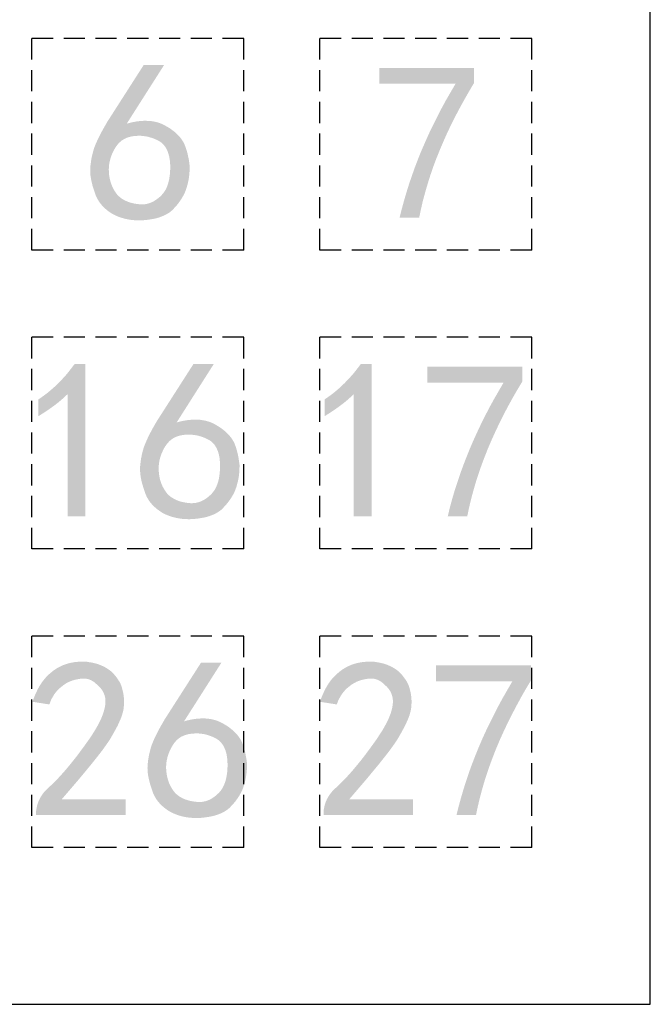
# Model space of a CAD drawing. Units: millimetres. Extents: x 55 to 366, y 1285 to 1683.
# Drawn here: x 216 to 224, y 1479 to 1491 of the extents above; entities that cross this region are included whole.
import ezdxf

# ---------------------------------------------------------------- set-up
doc = ezdxf.new("R2010")
doc.units = ezdxf.units.MM
doc.header["$MEASUREMENT"] = 0
doc.linetypes.add('DASHED2', pattern=[0.375, 0.25, -0.125])
doc.layers.add('Make2D_______', color=7, linetype='Continuous', true_color=0xffffff)
doc.layers.add('预设值', color=7, linetype='Continuous', true_color=0x000000)

msp = doc.modelspace()

# ---------------------------------------------------------------- hatches: boundary and pattern name
at = {"layer": '预设值', "true_color": 0xffffff}
h = msp.add_hatch(color=7, dxfattribs=at)
h.paths.add_polyline_path([(217.321, 1489.058), (217.326, 1489.096), (217.331, 1489.133), (217.334, 1489.15), (217.337, 1489.167), (217.341, 1489.184), (217.345, 1489.2), (217.349, 1489.216), (217.353, 1489.232), (217.358, 1489.247), (217.362, 1489.262), (217.367, 1489.277), (217.373, 1489.291), (217.378, 1489.306), (217.384, 1489.319), (217.396, 1489.347), (217.41, 1489.377), (217.424, 1489.407), (217.44, 1489.439), (217.477, 1489.506), (217.52, 1489.581), (217.949, 1490.251), (218.19, 1490.251), (217.75, 1489.56), (217.785, 1489.569), (217.819, 1489.577), (217.836, 1489.58), (217.852, 1489.583), (217.868, 1489.586), (217.884, 1489.588), (217.9, 1489.59), (217.915, 1489.591), (217.93, 1489.592), (217.945, 1489.593), (217.96, 1489.594), (217.974, 1489.594), (217.989, 1489.593), (218.003, 1489.593), (218.017, 1489.592), (218.03, 1489.591), (218.044, 1489.589), (218.057, 1489.587), (218.07, 1489.585), (218.083, 1489.582), (218.096, 1489.58), (218.108, 1489.576), (218.12, 1489.573), (218.132, 1489.569), (218.144, 1489.565), (218.156, 1489.56), (218.167, 1489.556), (218.178, 1489.55), (218.189, 1489.545), (218.2, 1489.539), (218.221, 1489.527), (218.242, 1489.515), (218.261, 1489.503), (218.279, 1489.49), (218.296, 1489.477), (218.305, 1489.471), (218.313, 1489.464), (218.321, 1489.458), (218.328, 1489.451), (218.336, 1489.444), (218.343, 1489.437), (218.35, 1489.43), (218.357, 1489.423), (218.363, 1489.416), (218.37, 1489.409), (218.376, 1489.402), (218.382, 1489.395), (218.388, 1489.388), (218.393, 1489.38), (218.398, 1489.373), (218.404, 1489.365), (218.409, 1489.358), (218.413, 1489.35), (218.418, 1489.343), (218.422, 1489.335), (218.427, 1489.327), (218.431, 1489.319), (218.436, 1489.305), (218.442, 1489.291), (218.447, 1489.276), (218.452, 1489.261), (218.457, 1489.245), (218.461, 1489.229), (218.466, 1489.213), (218.47, 1489.197), (218.477, 1489.163), (218.484, 1489.128), (218.489, 1489.093), (218.493, 1489.058), (218.493, 1489.023), (218.491, 1488.989), (218.49, 1488.972), (218.488, 1488.955), (218.486, 1488.938), (218.484, 1488.922), (218.482, 1488.905), (218.479, 1488.888), (218.475, 1488.872), (218.471, 1488.855), (218.467, 1488.838), (218.462, 1488.821), (218.457, 1488.803), (218.451, 1488.786), (218.448, 1488.777), (218.445, 1488.768), (218.442, 1488.76), (218.438, 1488.751), (218.435, 1488.742), (218.431, 1488.734), (218.427, 1488.725), (218.422, 1488.717), (218.413, 1488.701), (218.404, 1488.684), (218.394, 1488.668), (218.383, 1488.652), (218.372, 1488.637), (218.361, 1488.621), (218.349, 1488.606), (218.337, 1488.591), (218.324, 1488.577), (218.311, 1488.563), (218.298, 1488.548), (218.284, 1488.535), (218.276, 1488.528), (218.268, 1488.521), (218.26, 1488.515), (218.251, 1488.509), (218.243, 1488.503), (218.234, 1488.498), (218.225, 1488.492), (218.216, 1488.487), (218.206, 1488.482), (218.197, 1488.478), (218.187, 1488.473), (218.177, 1488.469), (218.167, 1488.465), (218.157, 1488.461), (218.147, 1488.457), (218.136, 1488.453), (218.126, 1488.45), (218.115, 1488.447), (218.104, 1488.444), (218.093, 1488.441), (218.07, 1488.436), (218.047, 1488.432), (218.023, 1488.428), (217.999, 1488.424), (217.974, 1488.422), (217.949, 1488.419), (217.922, 1488.418), (217.895, 1488.417), (217.869, 1488.418), (217.856, 1488.418), (217.843, 1488.419), (217.831, 1488.42), (217.818, 1488.421), (217.806, 1488.423), (217.794, 1488.424), (217.782, 1488.426), (217.77, 1488.428), (217.758, 1488.43), (217.746, 1488.433), (217.735, 1488.435), (217.724, 1488.438), (217.713, 1488.441), (217.702, 1488.444), (217.691, 1488.447), (217.68, 1488.45), (217.67, 1488.454), (217.659, 1488.458), (217.649, 1488.462), (217.639, 1488.466), (217.629, 1488.47), (217.62, 1488.474), (217.61, 1488.479), (217.601, 1488.483), (217.592, 1488.488), (217.583, 1488.493), (217.573, 1488.499), (217.564, 1488.505), (217.554, 1488.511), (217.545, 1488.517), (217.536, 1488.524), (217.527, 1488.53), (217.519, 1488.537), (217.51, 1488.544), (217.502, 1488.551), (217.494, 1488.558), (217.487, 1488.565), (217.479, 1488.572), (217.472, 1488.58), (217.464, 1488.587), (217.457, 1488.595), (217.451, 1488.603), (217.444, 1488.611), (217.438, 1488.619), (217.432, 1488.627), (217.426, 1488.635), (217.42, 1488.643), (217.415, 1488.652), (217.41, 1488.661), (217.405, 1488.669), (217.4, 1488.678), (217.396, 1488.687), (217.391, 1488.696), (217.387, 1488.706), (217.383, 1488.715), (217.38, 1488.725), (217.377, 1488.734), (217.374, 1488.744), (217.366, 1488.765), (217.359, 1488.787), (217.352, 1488.808), (217.346, 1488.828), (217.341, 1488.849), (217.336, 1488.869), (217.332, 1488.889), (217.328, 1488.909), (217.325, 1488.928), (217.322, 1488.947), (217.32, 1488.966), (217.319, 1488.985), (217.319, 1488.995), (217.319, 1489.004), (217.319, 1489.013), (217.319, 1489.022), (217.319, 1489.031), (217.32, 1489.04), (217.32, 1489.049)], flags=0)
h.paths.add_polyline_path([(217.646, 1488.712), (217.64, 1488.719), (217.634, 1488.726), (217.629, 1488.733), (217.624, 1488.74), (217.618, 1488.748), (217.614, 1488.755), (217.609, 1488.762), (217.604, 1488.769), (217.6, 1488.777), (217.596, 1488.784), (217.592, 1488.792), (217.588, 1488.799), (217.584, 1488.807), (217.58, 1488.815), (217.577, 1488.822), (217.574, 1488.83), (217.571, 1488.838), (217.568, 1488.846), (217.565, 1488.854), (217.562, 1488.862), (217.56, 1488.87), (217.557, 1488.878), (217.555, 1488.887), (217.553, 1488.895), (217.549, 1488.912), (217.546, 1488.929), (217.543, 1488.946), (217.541, 1488.964), (217.54, 1488.973), (217.539, 1488.983), (217.539, 1488.993), (217.539, 1489.002), (217.538, 1489.012), (217.538, 1489.021), (217.539, 1489.031), (217.539, 1489.04), (217.54, 1489.05), (217.54, 1489.059), (217.541, 1489.068), (217.542, 1489.078), (217.544, 1489.087), (217.545, 1489.096), (217.547, 1489.105), (217.549, 1489.114), (217.551, 1489.123), (217.553, 1489.132), (217.556, 1489.141), (217.558, 1489.15), (217.561, 1489.159), (217.564, 1489.168), (217.567, 1489.177), (217.57, 1489.186), (217.574, 1489.195), (217.578, 1489.204), (217.582, 1489.212), (217.586, 1489.221), (217.594, 1489.239), (217.604, 1489.257), (217.609, 1489.265), (217.614, 1489.274), (217.619, 1489.282), (217.624, 1489.29), (217.63, 1489.298), (217.636, 1489.305), (217.641, 1489.312), (217.647, 1489.319), (217.653, 1489.326), (217.66, 1489.333), (217.666, 1489.339), (217.673, 1489.345), (217.679, 1489.351), (217.686, 1489.356), (217.693, 1489.362), (217.701, 1489.367), (217.708, 1489.371), (217.716, 1489.376), (217.724, 1489.38), (217.732, 1489.384), (217.74, 1489.388), (217.748, 1489.392), (217.757, 1489.395), (217.766, 1489.398), (217.775, 1489.401), (217.784, 1489.403), (217.794, 1489.406), (217.803, 1489.408), (217.813, 1489.41), (217.823, 1489.411), (217.834, 1489.413), (217.854, 1489.415), (217.864, 1489.415), (217.874, 1489.416), (217.883, 1489.416), (217.893, 1489.416), (217.902, 1489.416), (217.912, 1489.416), (217.921, 1489.416), (217.931, 1489.415), (217.94, 1489.414), (217.949, 1489.413), (217.958, 1489.412), (217.968, 1489.411), (217.977, 1489.409), (217.986, 1489.408), (217.995, 1489.406), (218.004, 1489.404), (218.013, 1489.402), (218.022, 1489.399), (218.031, 1489.396), (218.04, 1489.394), (218.049, 1489.391), (218.058, 1489.388), (218.067, 1489.384), (218.076, 1489.381), (218.084, 1489.377), (218.093, 1489.373), (218.102, 1489.369), (218.12, 1489.36), (218.138, 1489.351), (218.141, 1489.348), (218.145, 1489.346), (218.149, 1489.343), (218.153, 1489.34), (218.156, 1489.338), (218.16, 1489.335), (218.163, 1489.332), (218.167, 1489.329), (218.17, 1489.326), (218.174, 1489.323), (218.177, 1489.319), (218.18, 1489.316), (218.183, 1489.313), (218.186, 1489.309), (218.189, 1489.306), (218.192, 1489.302), (218.195, 1489.298), (218.198, 1489.295), (218.201, 1489.291), (218.204, 1489.287), (218.206, 1489.283), (218.209, 1489.279), (218.212, 1489.275), (218.214, 1489.27), (218.216, 1489.266), (218.219, 1489.262), (218.223, 1489.253), (218.228, 1489.244), (218.232, 1489.234), (218.236, 1489.225), (218.239, 1489.215), (218.242, 1489.205), (218.245, 1489.194), (218.248, 1489.183), (218.251, 1489.172), (218.253, 1489.161), (218.255, 1489.149), (218.257, 1489.137), (218.259, 1489.125), (218.26, 1489.113), (218.261, 1489.1), (218.262, 1489.087), (218.263, 1489.074), (218.263, 1489.061), (218.263, 1489.047), (218.263, 1489.02), (218.262, 1488.994), (218.26, 1488.968), (218.257, 1488.944), (218.255, 1488.931), (218.254, 1488.92), (218.252, 1488.908), (218.249, 1488.896), (218.247, 1488.885), (218.244, 1488.874), (218.241, 1488.863), (218.238, 1488.852), (218.235, 1488.842), (218.231, 1488.832), (218.228, 1488.822), (218.224, 1488.812), (218.22, 1488.802), (218.215, 1488.793), (218.211, 1488.784), (218.206, 1488.775), (218.201, 1488.766), (218.195, 1488.758), (218.19, 1488.75), (218.184, 1488.742), (218.178, 1488.734), (218.172, 1488.727), (218.168, 1488.723), (218.165, 1488.719), (218.162, 1488.716), (218.158, 1488.712), (218.152, 1488.706), (218.145, 1488.699), (218.138, 1488.693), (218.13, 1488.687), (218.123, 1488.681), (218.116, 1488.675), (218.109, 1488.669), (218.101, 1488.664), (218.094, 1488.659), (218.086, 1488.654), (218.079, 1488.649), (218.071, 1488.644), (218.063, 1488.64), (218.055, 1488.636), (218.047, 1488.632), (218.039, 1488.629), (218.031, 1488.625), (218.023, 1488.622), (218.015, 1488.62), (218.006, 1488.617), (217.998, 1488.615), (217.989, 1488.613), (217.98, 1488.611), (217.972, 1488.609), (217.963, 1488.608), (217.954, 1488.607), (217.944, 1488.607), (217.935, 1488.606), (217.926, 1488.606), (217.916, 1488.606), (217.907, 1488.607), (217.897, 1488.608), (217.877, 1488.61), (217.859, 1488.613), (217.84, 1488.616), (217.822, 1488.62), (217.813, 1488.622), (217.805, 1488.624), (217.796, 1488.626), (217.788, 1488.629), (217.78, 1488.632), (217.771, 1488.634), (217.763, 1488.637), (217.756, 1488.641), (217.748, 1488.644), (217.74, 1488.647), (217.733, 1488.651), (217.725, 1488.655), (217.718, 1488.658), (217.711, 1488.663), (217.704, 1488.667), (217.697, 1488.671), (217.69, 1488.676), (217.683, 1488.68), (217.677, 1488.685), (217.67, 1488.69), (217.664, 1488.696), (217.658, 1488.701), (217.652, 1488.707)], flags=0)
for points in [[(220.972, 1488.451), (220.997, 1488.551), (221.024, 1488.651), (221.053, 1488.75), (221.084, 1488.849), (221.118, 1488.948), (221.153, 1489.047), (221.191, 1489.146), (221.231, 1489.245), (221.274, 1489.343), (221.318, 1489.442), (221.365, 1489.54), (221.414, 1489.638), (221.465, 1489.737), (221.518, 1489.835), (221.632, 1490.031), (220.732, 1490.031), (220.732, 1490.219), (221.851, 1490.219), (221.851, 1490.042), (221.792, 1489.942), (221.735, 1489.842), (221.68, 1489.742), (221.628, 1489.643), (221.578, 1489.544), (221.531, 1489.444), (221.487, 1489.345), (221.445, 1489.246), (221.405, 1489.147), (221.368, 1489.048), (221.334, 1488.949), (221.303, 1488.85), (221.274, 1488.75), (221.247, 1488.651), (221.224, 1488.551), (221.203, 1488.451)], [(217.052, 1486.365), (217.034, 1486.348), (217.015, 1486.33), (216.996, 1486.313), (216.977, 1486.296), (216.937, 1486.263), (216.895, 1486.23), (216.85, 1486.198), (216.804, 1486.166), (216.756, 1486.135), (216.706, 1486.103), (216.706, 1486.302), (216.739, 1486.324), (216.771, 1486.347), (216.802, 1486.37), (216.832, 1486.394), (216.861, 1486.419), (216.89, 1486.444), (216.917, 1486.47), (216.944, 1486.496), (216.97, 1486.523), (216.996, 1486.55), (217.021, 1486.577), (217.045, 1486.605), (217.068, 1486.634), (217.091, 1486.663), (217.135, 1486.721), (217.261, 1486.721), (217.261, 1484.921), (217.052, 1484.921)], [(220.43, 1486.365), (220.413, 1486.348), (220.394, 1486.33), (220.375, 1486.313), (220.356, 1486.296), (220.316, 1486.263), (220.273, 1486.23), (220.229, 1486.198), (220.183, 1486.166), (220.135, 1486.135), (220.085, 1486.103), (220.085, 1486.302), (220.118, 1486.324), (220.15, 1486.347), (220.181, 1486.37), (220.211, 1486.394), (220.24, 1486.419), (220.269, 1486.444), (220.296, 1486.47), (220.323, 1486.496), (220.349, 1486.523), (220.375, 1486.55), (220.399, 1486.577), (220.424, 1486.605), (220.447, 1486.634), (220.47, 1486.663), (220.514, 1486.721), (220.64, 1486.721), (220.64, 1484.921), (220.43, 1484.921)], [(221.54, 1484.921), (221.564, 1485.021), (221.591, 1485.121), (221.62, 1485.22), (221.652, 1485.319), (221.685, 1485.418), (221.721, 1485.517), (221.759, 1485.616), (221.799, 1485.715), (221.841, 1485.813), (221.886, 1485.912), (221.932, 1486.01), (221.981, 1486.108), (222.032, 1486.207), (222.086, 1486.305), (222.199, 1486.501), (221.299, 1486.501), (221.299, 1486.689), (222.419, 1486.689), (222.419, 1486.512), (222.359, 1486.412), (222.302, 1486.312), (222.247, 1486.212), (222.195, 1486.113), (222.146, 1486.014), (222.099, 1485.914), (222.054, 1485.815), (222.012, 1485.716), (221.973, 1485.617), (221.936, 1485.518), (221.902, 1485.419), (221.87, 1485.32), (221.841, 1485.22), (221.815, 1485.121), (221.791, 1485.021), (221.77, 1484.921)], [(216.679, 1481.433), (216.68, 1481.443), (216.682, 1481.452), (216.683, 1481.462), (216.685, 1481.471), (216.687, 1481.481), (216.689, 1481.49), (216.691, 1481.5), (216.693, 1481.509), (216.696, 1481.519), (216.699, 1481.528), (216.702, 1481.537), (216.706, 1481.546), (216.709, 1481.555), (216.713, 1481.564), (216.717, 1481.573), (216.721, 1481.582), (216.726, 1481.591), (216.731, 1481.599), (216.736, 1481.608), (216.741, 1481.617), (216.747, 1481.625), (216.752, 1481.634), (216.758, 1481.642), (216.765, 1481.651), (216.771, 1481.659), (216.778, 1481.667), (216.786, 1481.675), (216.793, 1481.683), (216.801, 1481.691), (216.809, 1481.699), (216.817, 1481.707), (216.826, 1481.715), (216.862, 1481.749), (216.9, 1481.786), (216.941, 1481.828), (216.983, 1481.874), (217.027, 1481.924), (217.073, 1481.979), (217.121, 1482.038), (217.171, 1482.102), (217.265, 1482.23), (217.306, 1482.288), (217.343, 1482.343), (217.375, 1482.394), (217.402, 1482.441), (217.414, 1482.463), (217.425, 1482.483), (217.435, 1482.503), (217.443, 1482.521), (217.451, 1482.539), (217.458, 1482.556), (217.465, 1482.573), (217.471, 1482.59), (217.476, 1482.606), (217.481, 1482.623), (217.485, 1482.639), (217.489, 1482.655), (217.491, 1482.662), (217.492, 1482.67), (217.494, 1482.678), (217.495, 1482.685), (217.496, 1482.693), (217.497, 1482.701), (217.497, 1482.708), (217.498, 1482.715), (217.498, 1482.723), (217.498, 1482.73), (217.498, 1482.737), (217.498, 1482.744), (217.498, 1482.751), (217.497, 1482.758), (217.497, 1482.765), (217.496, 1482.772), (217.495, 1482.779), (217.493, 1482.786), (217.492, 1482.792), (217.49, 1482.799), (217.489, 1482.805), (217.487, 1482.811), (217.485, 1482.817), (217.482, 1482.823), (217.48, 1482.829), (217.477, 1482.835), (217.475, 1482.841), (217.472, 1482.846), (217.469, 1482.852), (217.466, 1482.857), (217.462, 1482.863), (217.459, 1482.868), (217.456, 1482.873), (217.452, 1482.878), (217.448, 1482.883), (217.444, 1482.888), (217.44, 1482.892), (217.436, 1482.897), (217.432, 1482.902), (217.428, 1482.906), (217.424, 1482.911), (217.419, 1482.915), (217.41, 1482.923), (217.401, 1482.932), (217.391, 1482.94), (217.386, 1482.945), (217.381, 1482.949), (217.376, 1482.954), (217.371, 1482.958), (217.366, 1482.962), (217.361, 1482.966), (217.355, 1482.97), (217.35, 1482.973), (217.344, 1482.976), (217.339, 1482.98), (217.333, 1482.983), (217.328, 1482.985), (217.322, 1482.988), (217.316, 1482.99), (217.311, 1482.993), (217.305, 1482.995), (217.299, 1482.997), (217.293, 1482.998), (217.287, 1483), (217.281, 1483.001), (217.275, 1483.002), (217.268, 1483.003), (217.262, 1483.004), (217.256, 1483.004), (217.249, 1483.005), (217.243, 1483.005), (217.236, 1483.005), (217.23, 1483.005), (217.223, 1483.005), (217.216, 1483.004), (217.21, 1483.003), (217.203, 1483.002), (217.189, 1483), (217.175, 1482.998), (217.162, 1482.995), (217.148, 1482.992), (217.134, 1482.989), (217.121, 1482.985), (217.107, 1482.981), (217.094, 1482.976), (217.087, 1482.974), (217.081, 1482.971), (217.074, 1482.968), (217.068, 1482.966), (217.061, 1482.962), (217.055, 1482.959), (217.049, 1482.956), (217.042, 1482.952), (217.036, 1482.949), (217.03, 1482.945), (217.024, 1482.941), (217.017, 1482.937), (217.011, 1482.933), (217.005, 1482.928), (216.999, 1482.924), (216.993, 1482.919), (216.987, 1482.914), (216.98, 1482.909), (216.973, 1482.904), (216.967, 1482.898), (216.961, 1482.893), (216.954, 1482.887), (216.948, 1482.881), (216.942, 1482.876), (216.937, 1482.87), (216.931, 1482.864), (216.925, 1482.857), (216.92, 1482.851), (216.914, 1482.845), (216.909, 1482.838), (216.904, 1482.831), (216.899, 1482.825), (216.894, 1482.818), (216.89, 1482.811), (216.885, 1482.803), (216.881, 1482.796), (216.876, 1482.789), (216.872, 1482.781), (216.868, 1482.774), (216.864, 1482.766), (216.86, 1482.758), (216.856, 1482.75), (216.853, 1482.742), (216.849, 1482.733), (216.846, 1482.725), (216.843, 1482.716), (216.836, 1482.699), (216.638, 1482.73), (216.648, 1482.759), (216.658, 1482.787), (216.669, 1482.814), (216.681, 1482.84), (216.693, 1482.865), (216.705, 1482.889), (216.718, 1482.912), (216.725, 1482.924), (216.732, 1482.934), (216.739, 1482.945), (216.746, 1482.956), (216.753, 1482.966), (216.76, 1482.976), (216.768, 1482.985), (216.775, 1482.995), (216.783, 1483.004), (216.791, 1483.013), (216.799, 1483.022), (216.807, 1483.03), (216.815, 1483.038), (216.823, 1483.046), (216.831, 1483.054), (216.84, 1483.062), (216.849, 1483.069), (216.857, 1483.076), (216.865, 1483.083), (216.873, 1483.089), (216.881, 1483.096), (216.89, 1483.102), (216.898, 1483.108), (216.907, 1483.114), (216.915, 1483.119), (216.924, 1483.125), (216.933, 1483.13), (216.942, 1483.135), (216.951, 1483.14), (216.96, 1483.145), (216.969, 1483.149), (216.978, 1483.154), (216.988, 1483.158), (216.997, 1483.162), (217.007, 1483.166), (217.017, 1483.17), (217.026, 1483.173), (217.036, 1483.176), (217.046, 1483.179), (217.056, 1483.182), (217.066, 1483.185), (217.077, 1483.188), (217.087, 1483.19), (217.097, 1483.192), (217.108, 1483.194), (217.118, 1483.196), (217.129, 1483.198), (217.139, 1483.199), (217.15, 1483.2), (217.188, 1483.204), (217.201, 1483.205), (217.214, 1483.206), (217.226, 1483.206), (217.239, 1483.205), (217.251, 1483.205), (217.263, 1483.204), (217.275, 1483.203), (217.286, 1483.202), (217.308, 1483.198), (217.329, 1483.195), (217.359, 1483.189), (217.369, 1483.186), (217.38, 1483.184), (217.39, 1483.181), (217.401, 1483.178), (217.412, 1483.174), (217.423, 1483.17), (217.434, 1483.166), (217.446, 1483.161), (217.457, 1483.156), (217.469, 1483.151), (217.48, 1483.145), (217.492, 1483.139), (217.504, 1483.132), (217.515, 1483.125), (217.537, 1483.111), (217.542, 1483.108), (217.547, 1483.104), (217.552, 1483.101), (217.556, 1483.097), (217.561, 1483.093), (217.566, 1483.089), (217.571, 1483.084), (217.576, 1483.08), (217.585, 1483.07), (217.595, 1483.06), (217.604, 1483.05), (217.614, 1483.039), (217.623, 1483.027), (217.632, 1483.015), (217.64, 1483.003), (217.649, 1482.99), (217.657, 1482.977), (217.666, 1482.964), (217.674, 1482.95), (217.679, 1482.936), (217.685, 1482.922), (217.69, 1482.907), (217.695, 1482.891), (217.699, 1482.875), (217.703, 1482.859), (217.707, 1482.842), (217.71, 1482.825), (217.713, 1482.807), (217.715, 1482.788), (217.717, 1482.769), (217.718, 1482.75), (217.718, 1482.73), (217.718, 1482.71), (217.717, 1482.689), (217.715, 1482.668), (217.714, 1482.658), (217.713, 1482.648), (217.711, 1482.638), (217.709, 1482.627), (217.707, 1482.617), (217.704, 1482.606), (217.701, 1482.596), (217.698, 1482.585), (217.695, 1482.574), (217.691, 1482.563), (217.683, 1482.54), (217.673, 1482.517), (217.663, 1482.494), (217.652, 1482.469), (217.64, 1482.444), (217.612, 1482.392), (217.582, 1482.338), (217.548, 1482.28), (217.529, 1482.252), (217.508, 1482.222), (217.46, 1482.155), (217.402, 1482.08), (217.336, 1481.997), (217.177, 1481.805), (216.983, 1481.579), (217.736, 1481.579), (217.736, 1481.391), (216.679, 1481.391)], [(220.073, 1481.433), (220.074, 1481.443), (220.076, 1481.452), (220.077, 1481.462), (220.079, 1481.471), (220.081, 1481.481), (220.083, 1481.49), (220.085, 1481.5), (220.087, 1481.509), (220.09, 1481.519), (220.093, 1481.528), (220.096, 1481.537), (220.099, 1481.546), (220.103, 1481.555), (220.107, 1481.564), (220.111, 1481.573), (220.115, 1481.582), (220.12, 1481.591), (220.124, 1481.599), (220.129, 1481.608), (220.135, 1481.617), (220.14, 1481.625), (220.146, 1481.634), (220.152, 1481.642), (220.159, 1481.651), (220.165, 1481.659), (220.172, 1481.667), (220.179, 1481.675), (220.187, 1481.683), (220.195, 1481.691), (220.203, 1481.699), (220.211, 1481.707), (220.22, 1481.715), (220.256, 1481.749), (220.294, 1481.786), (220.335, 1481.828), (220.377, 1481.874), (220.421, 1481.924), (220.467, 1481.979), (220.515, 1482.038), (220.565, 1482.102), (220.659, 1482.23), (220.7, 1482.288), (220.736, 1482.343), (220.769, 1482.394), (220.796, 1482.441), (220.808, 1482.463), (220.819, 1482.483), (220.829, 1482.503), (220.837, 1482.521), (220.845, 1482.539), (220.852, 1482.556), (220.858, 1482.573), (220.865, 1482.59), (220.87, 1482.606), (220.875, 1482.623), (220.879, 1482.639), (220.883, 1482.655), (220.885, 1482.662), (220.886, 1482.67), (220.887, 1482.678), (220.889, 1482.685), (220.89, 1482.693), (220.89, 1482.701), (220.891, 1482.708), (220.892, 1482.715), (220.892, 1482.723), (220.892, 1482.73), (220.892, 1482.737), (220.892, 1482.744), (220.892, 1482.751), (220.891, 1482.758), (220.89, 1482.765), (220.89, 1482.772), (220.888, 1482.779), (220.887, 1482.786), (220.886, 1482.792), (220.884, 1482.799), (220.882, 1482.805), (220.88, 1482.811), (220.878, 1482.817), (220.876, 1482.823), (220.874, 1482.829), (220.871, 1482.835), (220.868, 1482.841), (220.866, 1482.846), (220.863, 1482.852), (220.86, 1482.857), (220.856, 1482.863), (220.853, 1482.868), (220.849, 1482.873), (220.846, 1482.878), (220.842, 1482.883), (220.838, 1482.888), (220.834, 1482.892), (220.83, 1482.897), (220.826, 1482.902), (220.822, 1482.906), (220.817, 1482.911), (220.813, 1482.915), (220.804, 1482.923), (220.795, 1482.932), (220.785, 1482.94), (220.78, 1482.945), (220.775, 1482.949), (220.77, 1482.954), (220.765, 1482.958), (220.76, 1482.962), (220.754, 1482.966), (220.749, 1482.97), (220.744, 1482.973), (220.738, 1482.976), (220.733, 1482.98), (220.727, 1482.983), (220.722, 1482.985), (220.716, 1482.988), (220.71, 1482.99), (220.704, 1482.993), (220.699, 1482.995), (220.693, 1482.997), (220.687, 1482.998), (220.681, 1483), (220.674, 1483.001), (220.668, 1483.002), (220.662, 1483.003), (220.656, 1483.004), (220.649, 1483.004), (220.643, 1483.005), (220.637, 1483.005), (220.63, 1483.005), (220.623, 1483.005), (220.617, 1483.005), (220.61, 1483.004), (220.603, 1483.003), (220.596, 1483.002), (220.583, 1483), (220.569, 1482.998), (220.555, 1482.995), (220.542, 1482.992), (220.528, 1482.989), (220.515, 1482.985), (220.501, 1482.981), (220.488, 1482.976), (220.481, 1482.974), (220.475, 1482.971), (220.468, 1482.968), (220.462, 1482.966), (220.455, 1482.962), (220.449, 1482.959), (220.442, 1482.956), (220.436, 1482.952), (220.43, 1482.949), (220.424, 1482.945), (220.417, 1482.941), (220.411, 1482.937), (220.405, 1482.933), (220.399, 1482.928), (220.393, 1482.924), (220.387, 1482.919), (220.38, 1482.914), (220.374, 1482.909), (220.367, 1482.904), (220.361, 1482.898), (220.354, 1482.893), (220.348, 1482.887), (220.342, 1482.881), (220.336, 1482.876), (220.33, 1482.87), (220.325, 1482.864), (220.319, 1482.857), (220.314, 1482.851), (220.308, 1482.845), (220.303, 1482.838), (220.298, 1482.831), (220.293, 1482.825), (220.288, 1482.818), (220.283, 1482.811), (220.279, 1482.803), (220.274, 1482.796), (220.27, 1482.789), (220.266, 1482.781), (220.262, 1482.774), (220.258, 1482.766), (220.254, 1482.758), (220.25, 1482.75), (220.246, 1482.742), (220.243, 1482.733), (220.24, 1482.725), (220.236, 1482.716), (220.23, 1482.699), (220.031, 1482.73), (220.041, 1482.759), (220.052, 1482.787), (220.063, 1482.814), (220.075, 1482.84), (220.087, 1482.865), (220.099, 1482.889), (220.112, 1482.912), (220.119, 1482.924), (220.126, 1482.934), (220.132, 1482.945), (220.14, 1482.956), (220.147, 1482.966), (220.154, 1482.976), (220.161, 1482.985), (220.169, 1482.995), (220.177, 1483.004), (220.184, 1483.013), (220.192, 1483.022), (220.2, 1483.03), (220.209, 1483.038), (220.217, 1483.046), (220.225, 1483.054), (220.234, 1483.062), (220.242, 1483.069), (220.251, 1483.076), (220.259, 1483.083), (220.267, 1483.089), (220.275, 1483.096), (220.284, 1483.102), (220.292, 1483.108), (220.3, 1483.114), (220.309, 1483.119), (220.318, 1483.125), (220.327, 1483.13), (220.335, 1483.135), (220.344, 1483.14), (220.354, 1483.145), (220.363, 1483.149), (220.372, 1483.154), (220.382, 1483.158), (220.391, 1483.162), (220.401, 1483.166), (220.41, 1483.17), (220.42, 1483.173), (220.43, 1483.176), (220.44, 1483.179), (220.45, 1483.182), (220.46, 1483.185), (220.47, 1483.188), (220.481, 1483.19), (220.491, 1483.192), (220.501, 1483.194), (220.512, 1483.196), (220.523, 1483.198), (220.533, 1483.199), (220.544, 1483.2), (220.582, 1483.204), (220.595, 1483.205), (220.608, 1483.206), (220.62, 1483.206), (220.633, 1483.205), (220.645, 1483.205), (220.657, 1483.204), (220.668, 1483.203), (220.68, 1483.202), (220.702, 1483.198), (220.723, 1483.195), (220.753, 1483.189), (220.763, 1483.186), (220.773, 1483.184), (220.784, 1483.181), (220.795, 1483.178), (220.806, 1483.174), (220.817, 1483.17), (220.828, 1483.166), (220.839, 1483.161), (220.851, 1483.156), (220.862, 1483.151), (220.874, 1483.145), (220.886, 1483.139), (220.897, 1483.132), (220.909, 1483.125), (220.931, 1483.111), (220.936, 1483.108), (220.941, 1483.104), (220.945, 1483.101), (220.95, 1483.097), (220.955, 1483.093), (220.96, 1483.089), (220.965, 1483.084), (220.97, 1483.08), (220.979, 1483.07), (220.989, 1483.06), (220.998, 1483.05), (221.007, 1483.039), (221.016, 1483.027), (221.025, 1483.015), (221.034, 1483.003), (221.043, 1482.99), (221.051, 1482.977), (221.059, 1482.964), (221.067, 1482.95), (221.073, 1482.936), (221.079, 1482.922), (221.084, 1482.907), (221.089, 1482.891), (221.093, 1482.875), (221.097, 1482.859), (221.101, 1482.842), (221.104, 1482.825), (221.107, 1482.807), (221.109, 1482.788), (221.111, 1482.769), (221.112, 1482.75), (221.112, 1482.73), (221.112, 1482.71), (221.111, 1482.689), (221.109, 1482.668), (221.108, 1482.658), (221.107, 1482.648), (221.105, 1482.638), (221.103, 1482.627), (221.101, 1482.617), (221.098, 1482.606), (221.095, 1482.596), (221.092, 1482.585), (221.089, 1482.574), (221.085, 1482.563), (221.077, 1482.54), (221.067, 1482.517), (221.057, 1482.494), (221.046, 1482.469), (221.033, 1482.444), (221.006, 1482.392), (220.976, 1482.338), (220.942, 1482.28), (220.923, 1482.252), (220.902, 1482.222), (220.854, 1482.155), (220.796, 1482.08), (220.73, 1481.997), (220.571, 1481.805), (220.377, 1481.579), (221.13, 1481.579), (221.13, 1481.391), (220.073, 1481.391)], [(221.643, 1481.391), (221.668, 1481.491), (221.695, 1481.591), (221.724, 1481.69), (221.755, 1481.789), (221.788, 1481.888), (221.824, 1481.987), (221.862, 1482.086), (221.902, 1482.185), (221.944, 1482.283), (221.989, 1482.382), (222.036, 1482.48), (222.085, 1482.578), (222.136, 1482.677), (222.189, 1482.775), (222.302, 1482.971), (221.402, 1482.971), (221.402, 1483.159), (222.522, 1483.159), (222.522, 1482.982), (222.462, 1482.882), (222.405, 1482.782), (222.351, 1482.682), (222.299, 1482.583), (222.249, 1482.484), (222.202, 1482.384), (222.157, 1482.285), (222.115, 1482.186), (222.076, 1482.087), (222.039, 1481.988), (222.005, 1481.889), (221.973, 1481.79), (221.944, 1481.69), (221.918, 1481.591), (221.894, 1481.491), (221.873, 1481.391)]]:
    msp.add_hatch(color=7, dxfattribs=at).paths.add_polyline_path(points, flags=0)
h = msp.add_hatch(color=7, dxfattribs=at)
h.paths.add_polyline_path([(217.91, 1485.528), (217.914, 1485.566), (217.919, 1485.603), (217.923, 1485.62), (217.926, 1485.637), (217.929, 1485.654), (217.933, 1485.67), (217.937, 1485.686), (217.942, 1485.702), (217.946, 1485.717), (217.951, 1485.732), (217.956, 1485.747), (217.961, 1485.761), (217.967, 1485.776), (217.972, 1485.789), (217.985, 1485.817), (217.998, 1485.847), (218.013, 1485.877), (218.029, 1485.909), (218.065, 1485.976), (218.109, 1486.051), (218.538, 1486.721), (218.778, 1486.721), (218.339, 1486.03), (218.374, 1486.039), (218.407, 1486.047), (218.424, 1486.05), (218.44, 1486.053), (218.456, 1486.056), (218.472, 1486.058), (218.488, 1486.06), (218.503, 1486.061), (218.519, 1486.062), (218.534, 1486.063), (218.548, 1486.064), (218.563, 1486.064), (218.577, 1486.063), (218.591, 1486.063), (218.605, 1486.062), (218.619, 1486.061), (218.632, 1486.059), (218.645, 1486.057), (218.658, 1486.055), (218.671, 1486.052), (218.684, 1486.05), (218.696, 1486.046), (218.709, 1486.043), (218.721, 1486.039), (218.732, 1486.035), (218.744, 1486.03), (218.756, 1486.026), (218.767, 1486.02), (218.778, 1486.015), (218.789, 1486.009), (218.81, 1485.997), (218.83, 1485.985), (218.849, 1485.973), (218.867, 1485.96), (218.885, 1485.947), (218.893, 1485.941), (218.901, 1485.934), (218.909, 1485.928), (218.917, 1485.921), (218.924, 1485.914), (218.931, 1485.907), (218.938, 1485.9), (218.945, 1485.893), (218.952, 1485.886), (218.958, 1485.879), (218.964, 1485.872), (218.97, 1485.865), (218.976, 1485.858), (218.982, 1485.85), (218.987, 1485.843), (218.992, 1485.835), (218.997, 1485.828), (219.002, 1485.82), (219.006, 1485.813), (219.011, 1485.805), (219.015, 1485.797), (219.019, 1485.789), (219.025, 1485.775), (219.03, 1485.761), (219.036, 1485.746), (219.041, 1485.731), (219.045, 1485.715), (219.05, 1485.699), (219.054, 1485.683), (219.058, 1485.667), (219.066, 1485.633), (219.072, 1485.598), (219.077, 1485.563), (219.082, 1485.528), (219.081, 1485.493), (219.08, 1485.459), (219.078, 1485.442), (219.077, 1485.425), (219.075, 1485.408), (219.073, 1485.392), (219.07, 1485.375), (219.067, 1485.358), (219.064, 1485.342), (219.06, 1485.325), (219.055, 1485.308), (219.051, 1485.291), (219.046, 1485.273), (219.04, 1485.256), (219.037, 1485.247), (219.034, 1485.238), (219.03, 1485.23), (219.027, 1485.221), (219.023, 1485.212), (219.019, 1485.204), (219.015, 1485.195), (219.011, 1485.187), (219.002, 1485.171), (218.992, 1485.154), (218.982, 1485.138), (218.972, 1485.122), (218.961, 1485.107), (218.949, 1485.091), (218.937, 1485.076), (218.925, 1485.061), (218.912, 1485.047), (218.899, 1485.033), (218.886, 1485.018), (218.872, 1485.005), (218.865, 1484.998), (218.856, 1484.991), (218.848, 1484.985), (218.84, 1484.979), (218.831, 1484.973), (218.822, 1484.968), (218.813, 1484.962), (218.804, 1484.957), (218.795, 1484.952), (218.785, 1484.948), (218.775, 1484.943), (218.766, 1484.939), (218.756, 1484.935), (218.745, 1484.931), (218.735, 1484.927), (218.725, 1484.923), (218.714, 1484.92), (218.703, 1484.917), (218.692, 1484.914), (218.681, 1484.911), (218.659, 1484.906), (218.636, 1484.902), (218.612, 1484.898), (218.588, 1484.894), (218.563, 1484.892), (218.538, 1484.889), (218.51, 1484.888), (218.484, 1484.887), (218.457, 1484.888), (218.445, 1484.888), (218.432, 1484.889), (218.419, 1484.89), (218.407, 1484.891), (218.394, 1484.893), (218.382, 1484.894), (218.37, 1484.896), (218.358, 1484.898), (218.346, 1484.9), (218.335, 1484.903), (218.323, 1484.905), (218.312, 1484.908), (218.301, 1484.911), (218.29, 1484.914), (218.279, 1484.917), (218.268, 1484.92), (218.258, 1484.924), (218.248, 1484.928), (218.238, 1484.932), (218.228, 1484.936), (218.218, 1484.94), (218.208, 1484.944), (218.199, 1484.949), (218.189, 1484.953), (218.18, 1484.958), (218.171, 1484.963), (218.162, 1484.969), (218.152, 1484.975), (218.143, 1484.981), (218.134, 1484.987), (218.125, 1484.994), (218.116, 1485), (218.107, 1485.007), (218.099, 1485.014), (218.091, 1485.021), (218.083, 1485.028), (218.075, 1485.035), (218.067, 1485.042), (218.06, 1485.05), (218.053, 1485.057), (218.046, 1485.065), (218.039, 1485.073), (218.033, 1485.081), (218.026, 1485.089), (218.02, 1485.097), (218.014, 1485.105), (218.009, 1485.113), (218.003, 1485.122), (217.998, 1485.131), (217.993, 1485.139), (217.989, 1485.148), (217.984, 1485.157), (217.98, 1485.166), (217.976, 1485.176), (217.972, 1485.185), (217.968, 1485.195), (217.965, 1485.204), (217.962, 1485.214), (217.954, 1485.235), (217.947, 1485.257), (217.941, 1485.278), (217.935, 1485.298), (217.929, 1485.319), (217.924, 1485.339), (217.92, 1485.359), (217.916, 1485.379), (217.913, 1485.398), (217.911, 1485.417), (217.909, 1485.436), (217.908, 1485.455), (217.907, 1485.465), (217.907, 1485.474), (217.907, 1485.483), (217.907, 1485.492), (217.908, 1485.501), (217.908, 1485.51), (217.909, 1485.519)], flags=0)
h.paths.add_polyline_path([(218.234, 1485.182), (218.228, 1485.189), (218.223, 1485.196), (218.217, 1485.203), (218.212, 1485.21), (218.207, 1485.218), (218.202, 1485.225), (218.197, 1485.232), (218.193, 1485.239), (218.188, 1485.247), (218.184, 1485.254), (218.18, 1485.262), (218.176, 1485.269), (218.172, 1485.277), (218.169, 1485.285), (218.165, 1485.292), (218.162, 1485.3), (218.159, 1485.308), (218.156, 1485.316), (218.153, 1485.324), (218.151, 1485.332), (218.148, 1485.34), (218.146, 1485.348), (218.143, 1485.357), (218.141, 1485.365), (218.138, 1485.382), (218.134, 1485.399), (218.132, 1485.416), (218.129, 1485.434), (218.129, 1485.443), (218.128, 1485.453), (218.127, 1485.463), (218.127, 1485.472), (218.127, 1485.482), (218.127, 1485.491), (218.127, 1485.501), (218.127, 1485.51), (218.128, 1485.52), (218.129, 1485.529), (218.13, 1485.538), (218.131, 1485.548), (218.132, 1485.557), (218.134, 1485.566), (218.135, 1485.575), (218.137, 1485.584), (218.139, 1485.593), (218.142, 1485.602), (218.144, 1485.611), (218.147, 1485.62), (218.149, 1485.629), (218.152, 1485.638), (218.156, 1485.647), (218.159, 1485.656), (218.162, 1485.665), (218.166, 1485.674), (218.17, 1485.682), (218.174, 1485.691), (218.183, 1485.709), (218.192, 1485.727), (218.197, 1485.735), (218.202, 1485.744), (218.208, 1485.752), (218.213, 1485.76), (218.218, 1485.768), (218.224, 1485.775), (218.23, 1485.782), (218.236, 1485.789), (218.242, 1485.796), (218.248, 1485.803), (218.254, 1485.809), (218.261, 1485.815), (218.268, 1485.821), (218.275, 1485.826), (218.282, 1485.832), (218.289, 1485.837), (218.296, 1485.841), (218.304, 1485.846), (218.312, 1485.85), (218.32, 1485.854), (218.328, 1485.858), (218.337, 1485.862), (218.345, 1485.865), (218.354, 1485.868), (218.363, 1485.871), (218.372, 1485.873), (218.382, 1485.876), (218.392, 1485.878), (218.402, 1485.88), (218.412, 1485.881), (218.422, 1485.883), (218.443, 1485.885), (218.452, 1485.885), (218.462, 1485.886), (218.472, 1485.886), (218.481, 1485.886), (218.491, 1485.886), (218.5, 1485.886), (218.51, 1485.886), (218.519, 1485.885), (218.528, 1485.884), (218.538, 1485.883), (218.547, 1485.882), (218.556, 1485.881), (218.565, 1485.879), (218.574, 1485.878), (218.583, 1485.876), (218.592, 1485.874), (218.601, 1485.872), (218.61, 1485.869), (218.619, 1485.866), (218.628, 1485.864), (218.637, 1485.861), (218.646, 1485.858), (218.655, 1485.854), (218.664, 1485.851), (218.673, 1485.847), (218.682, 1485.843), (218.691, 1485.839), (218.708, 1485.83), (218.726, 1485.821), (218.73, 1485.818), (218.734, 1485.816), (218.737, 1485.813), (218.741, 1485.81), (218.745, 1485.808), (218.748, 1485.805), (218.752, 1485.802), (218.755, 1485.799), (218.759, 1485.796), (218.762, 1485.793), (218.765, 1485.789), (218.769, 1485.786), (218.772, 1485.783), (218.775, 1485.779), (218.778, 1485.776), (218.781, 1485.772), (218.784, 1485.768), (218.787, 1485.765), (218.789, 1485.761), (218.792, 1485.757), (218.795, 1485.753), (218.797, 1485.749), (218.8, 1485.745), (218.802, 1485.74), (218.805, 1485.736), (218.807, 1485.732), (218.812, 1485.723), (218.816, 1485.714), (218.82, 1485.704), (218.824, 1485.695), (218.828, 1485.685), (218.831, 1485.675), (218.834, 1485.664), (218.837, 1485.653), (218.839, 1485.642), (218.842, 1485.631), (218.844, 1485.619), (218.846, 1485.607), (218.847, 1485.595), (218.848, 1485.583), (218.85, 1485.57), (218.85, 1485.557), (218.851, 1485.544), (218.851, 1485.531), (218.852, 1485.517), (218.851, 1485.49), (218.85, 1485.464), (218.848, 1485.438), (218.845, 1485.414), (218.844, 1485.401), (218.842, 1485.39), (218.84, 1485.378), (218.838, 1485.366), (218.835, 1485.355), (218.833, 1485.344), (218.83, 1485.333), (218.827, 1485.322), (218.823, 1485.312), (218.82, 1485.302), (218.816, 1485.292), (218.812, 1485.282), (218.808, 1485.272), (218.804, 1485.263), (218.799, 1485.254), (218.794, 1485.245), (218.789, 1485.236), (218.784, 1485.228), (218.778, 1485.22), (218.772, 1485.212), (218.766, 1485.204), (218.76, 1485.197), (218.757, 1485.193), (218.754, 1485.189), (218.75, 1485.186), (218.747, 1485.182), (218.74, 1485.176), (218.733, 1485.169), (218.726, 1485.163), (218.719, 1485.157), (218.712, 1485.151), (218.705, 1485.145), (218.697, 1485.139), (218.69, 1485.134), (218.682, 1485.129), (218.675, 1485.124), (218.667, 1485.119), (218.66, 1485.114), (218.652, 1485.11), (218.644, 1485.106), (218.636, 1485.102), (218.628, 1485.099), (218.62, 1485.095), (218.611, 1485.092), (218.603, 1485.09), (218.595, 1485.087), (218.586, 1485.085), (218.578, 1485.083), (218.569, 1485.081), (218.56, 1485.079), (218.551, 1485.078), (218.542, 1485.077), (218.533, 1485.077), (218.524, 1485.076), (218.514, 1485.076), (218.505, 1485.076), (218.495, 1485.077), (218.485, 1485.078), (218.466, 1485.08), (218.447, 1485.083), (218.429, 1485.086), (218.411, 1485.09), (218.402, 1485.092), (218.393, 1485.094), (218.385, 1485.096), (218.376, 1485.099), (218.368, 1485.102), (218.36, 1485.104), (218.352, 1485.107), (218.344, 1485.111), (218.336, 1485.114), (218.329, 1485.117), (218.321, 1485.121), (218.314, 1485.125), (218.306, 1485.128), (218.299, 1485.133), (218.292, 1485.137), (218.285, 1485.141), (218.278, 1485.146), (218.272, 1485.15), (218.265, 1485.155), (218.259, 1485.16), (218.252, 1485.166), (218.246, 1485.171), (218.24, 1485.177)], flags=0)
h = msp.add_hatch(color=7, dxfattribs=at)
h.paths.add_polyline_path([(217.998, 1481.998), (218.002, 1482.036), (218.008, 1482.073), (218.011, 1482.09), (218.014, 1482.107), (218.018, 1482.124), (218.022, 1482.14), (218.026, 1482.156), (218.03, 1482.172), (218.034, 1482.187), (218.039, 1482.202), (218.044, 1482.217), (218.05, 1482.231), (218.055, 1482.246), (218.061, 1482.259), (218.073, 1482.287), (218.086, 1482.317), (218.101, 1482.347), (218.117, 1482.379), (218.154, 1482.446), (218.197, 1482.521), (218.626, 1483.191), (218.867, 1483.191), (218.427, 1482.5), (218.462, 1482.509), (218.496, 1482.517), (218.512, 1482.52), (218.529, 1482.523), (218.545, 1482.526), (218.561, 1482.528), (218.576, 1482.53), (218.592, 1482.531), (218.607, 1482.532), (218.622, 1482.533), (218.637, 1482.534), (218.651, 1482.534), (218.665, 1482.533), (218.68, 1482.533), (218.693, 1482.532), (218.707, 1482.531), (218.721, 1482.529), (218.734, 1482.527), (218.747, 1482.525), (218.76, 1482.522), (218.772, 1482.52), (218.785, 1482.516), (218.797, 1482.513), (218.809, 1482.509), (218.821, 1482.505), (218.832, 1482.5), (218.844, 1482.496), (218.855, 1482.49), (218.866, 1482.485), (218.877, 1482.479), (218.898, 1482.467), (218.918, 1482.455), (218.938, 1482.443), (218.956, 1482.43), (218.973, 1482.417), (218.981, 1482.411), (218.989, 1482.404), (218.997, 1482.398), (219.005, 1482.391), (219.012, 1482.384), (219.02, 1482.377), (219.027, 1482.37), (219.033, 1482.363), (219.04, 1482.356), (219.046, 1482.349), (219.053, 1482.342), (219.059, 1482.335), (219.064, 1482.328), (219.07, 1482.32), (219.075, 1482.313), (219.08, 1482.305), (219.085, 1482.298), (219.09, 1482.29), (219.095, 1482.283), (219.099, 1482.275), (219.103, 1482.267), (219.107, 1482.259), (219.113, 1482.245), (219.119, 1482.231), (219.124, 1482.216), (219.129, 1482.201), (219.134, 1482.185), (219.138, 1482.169), (219.143, 1482.153), (219.147, 1482.137), (219.154, 1482.103), (219.16, 1482.068), (219.166, 1482.033), (219.17, 1481.998), (219.17, 1481.963), (219.168, 1481.929), (219.167, 1481.912), (219.165, 1481.895), (219.163, 1481.878), (219.161, 1481.862), (219.158, 1481.845), (219.155, 1481.828), (219.152, 1481.812), (219.148, 1481.795), (219.144, 1481.778), (219.139, 1481.761), (219.134, 1481.743), (219.128, 1481.726), (219.125, 1481.717), (219.122, 1481.708), (219.119, 1481.7), (219.115, 1481.691), (219.111, 1481.682), (219.107, 1481.674), (219.103, 1481.665), (219.099, 1481.657), (219.09, 1481.641), (219.081, 1481.624), (219.071, 1481.608), (219.06, 1481.592), (219.049, 1481.577), (219.038, 1481.561), (219.026, 1481.546), (219.013, 1481.531), (219.001, 1481.517), (218.988, 1481.503), (218.974, 1481.488), (218.961, 1481.475), (218.953, 1481.468), (218.945, 1481.461), (218.936, 1481.455), (218.928, 1481.449), (218.919, 1481.443), (218.91, 1481.438), (218.901, 1481.432), (218.892, 1481.427), (218.883, 1481.422), (218.873, 1481.418), (218.864, 1481.413), (218.854, 1481.409), (218.844, 1481.405), (218.834, 1481.401), (218.823, 1481.397), (218.813, 1481.393), (218.802, 1481.39), (218.792, 1481.387), (218.781, 1481.384), (218.77, 1481.381), (218.747, 1481.376), (218.724, 1481.372), (218.7, 1481.368), (218.676, 1481.364), (218.651, 1481.362), (218.626, 1481.359), (218.599, 1481.358), (218.572, 1481.357), (218.546, 1481.358), (218.533, 1481.358), (218.52, 1481.359), (218.508, 1481.36), (218.495, 1481.361), (218.483, 1481.363), (218.47, 1481.364), (218.458, 1481.366), (218.447, 1481.368), (218.435, 1481.37), (218.423, 1481.373), (218.412, 1481.375), (218.4, 1481.378), (218.389, 1481.381), (218.378, 1481.384), (218.367, 1481.387), (218.357, 1481.39), (218.346, 1481.394), (218.336, 1481.398), (218.326, 1481.402), (218.316, 1481.406), (218.306, 1481.41), (218.296, 1481.414), (218.287, 1481.419), (218.278, 1481.423), (218.269, 1481.428), (218.26, 1481.433), (218.25, 1481.439), (218.24, 1481.445), (218.231, 1481.451), (218.222, 1481.457), (218.213, 1481.464), (218.204, 1481.47), (218.196, 1481.477), (218.187, 1481.484), (218.179, 1481.491), (218.171, 1481.498), (218.163, 1481.505), (218.156, 1481.512), (218.148, 1481.52), (218.141, 1481.527), (218.134, 1481.535), (218.128, 1481.543), (218.121, 1481.551), (218.115, 1481.559), (218.109, 1481.567), (218.103, 1481.575), (218.097, 1481.583), (218.092, 1481.592), (218.087, 1481.601), (218.082, 1481.609), (218.077, 1481.618), (218.072, 1481.627), (218.068, 1481.636), (218.064, 1481.646), (218.06, 1481.655), (218.057, 1481.665), (218.053, 1481.674), (218.05, 1481.684), (218.043, 1481.705), (218.036, 1481.727), (218.029, 1481.748), (218.023, 1481.768), (218.018, 1481.789), (218.013, 1481.809), (218.008, 1481.829), (218.005, 1481.849), (218.001, 1481.868), (217.999, 1481.887), (217.997, 1481.906), (217.996, 1481.925), (217.996, 1481.935), (217.995, 1481.944), (217.995, 1481.953), (217.996, 1481.962), (217.996, 1481.971), (217.996, 1481.98), (217.997, 1481.989)], flags=0)
h.paths.add_polyline_path([(218.322, 1481.652), (218.317, 1481.659), (218.311, 1481.666), (218.306, 1481.673), (218.3, 1481.68), (218.295, 1481.688), (218.29, 1481.695), (218.286, 1481.702), (218.281, 1481.709), (218.277, 1481.717), (218.272, 1481.724), (218.268, 1481.732), (218.264, 1481.739), (218.261, 1481.747), (218.257, 1481.755), (218.254, 1481.762), (218.25, 1481.77), (218.247, 1481.778), (218.244, 1481.786), (218.242, 1481.794), (218.239, 1481.802), (218.236, 1481.81), (218.234, 1481.818), (218.232, 1481.827), (218.23, 1481.835), (218.226, 1481.852), (218.223, 1481.869), (218.22, 1481.886), (218.218, 1481.904), (218.217, 1481.913), (218.216, 1481.923), (218.216, 1481.933), (218.215, 1481.942), (218.215, 1481.952), (218.215, 1481.961), (218.215, 1481.971), (218.216, 1481.98), (218.216, 1481.99), (218.217, 1481.999), (218.218, 1482.008), (218.219, 1482.018), (218.221, 1482.027), (218.222, 1482.036), (218.224, 1482.045), (218.226, 1482.054), (218.228, 1482.063), (218.23, 1482.072), (218.232, 1482.081), (218.235, 1482.09), (218.238, 1482.099), (218.241, 1482.108), (218.244, 1482.117), (218.247, 1482.126), (218.251, 1482.135), (218.254, 1482.144), (218.258, 1482.152), (218.262, 1482.161), (218.271, 1482.179), (218.281, 1482.197), (218.286, 1482.205), (218.291, 1482.214), (218.296, 1482.222), (218.301, 1482.23), (218.307, 1482.238), (218.312, 1482.245), (218.318, 1482.252), (218.324, 1482.259), (218.33, 1482.266), (218.336, 1482.273), (218.343, 1482.279), (218.349, 1482.285), (218.356, 1482.291), (218.363, 1482.296), (218.37, 1482.302), (218.377, 1482.307), (218.385, 1482.311), (218.392, 1482.316), (218.4, 1482.32), (218.408, 1482.324), (218.417, 1482.328), (218.425, 1482.332), (218.434, 1482.335), (218.442, 1482.338), (218.452, 1482.341), (218.461, 1482.343), (218.47, 1482.346), (218.48, 1482.348), (218.49, 1482.35), (218.5, 1482.351), (218.511, 1482.353), (218.531, 1482.355), (218.541, 1482.355), (218.55, 1482.356), (218.56, 1482.356), (218.57, 1482.356), (218.579, 1482.356), (218.589, 1482.356), (218.598, 1482.356), (218.607, 1482.355), (218.617, 1482.354), (218.626, 1482.353), (218.635, 1482.352), (218.644, 1482.351), (218.654, 1482.349), (218.663, 1482.348), (218.672, 1482.346), (218.681, 1482.344), (218.69, 1482.342), (218.699, 1482.339), (218.708, 1482.336), (218.717, 1482.334), (218.726, 1482.331), (218.735, 1482.328), (218.744, 1482.324), (218.752, 1482.321), (218.761, 1482.317), (218.77, 1482.313), (218.779, 1482.309), (218.797, 1482.3), (218.814, 1482.291), (218.818, 1482.288), (218.822, 1482.286), (218.826, 1482.283), (218.83, 1482.28), (218.833, 1482.278), (218.837, 1482.275), (218.84, 1482.272), (218.844, 1482.269), (218.847, 1482.266), (218.85, 1482.263), (218.854, 1482.259), (218.857, 1482.256), (218.86, 1482.253), (218.863, 1482.249), (218.866, 1482.246), (218.869, 1482.242), (218.872, 1482.238), (218.875, 1482.235), (218.878, 1482.231), (218.881, 1482.227), (218.883, 1482.223), (218.886, 1482.219), (218.888, 1482.215), (218.891, 1482.21), (218.893, 1482.206), (218.896, 1482.202), (218.9, 1482.193), (218.904, 1482.184), (218.908, 1482.174), (218.912, 1482.165), (218.916, 1482.155), (218.919, 1482.145), (218.922, 1482.134), (218.925, 1482.123), (218.928, 1482.112), (218.93, 1482.101), (218.932, 1482.089), (218.934, 1482.077), (218.935, 1482.065), (218.937, 1482.053), (218.938, 1482.04), (218.939, 1482.027), (218.939, 1482.014), (218.94, 1482.001), (218.94, 1481.987), (218.94, 1481.96), (218.938, 1481.934), (218.937, 1481.908), (218.934, 1481.884), (218.932, 1481.871), (218.93, 1481.86), (218.928, 1481.848), (218.926, 1481.836), (218.924, 1481.825), (218.921, 1481.814), (218.918, 1481.803), (218.915, 1481.792), (218.912, 1481.782), (218.908, 1481.772), (218.904, 1481.762), (218.901, 1481.752), (218.896, 1481.742), (218.892, 1481.733), (218.887, 1481.724), (218.882, 1481.715), (218.877, 1481.706), (218.872, 1481.698), (218.867, 1481.69), (218.861, 1481.682), (218.855, 1481.674), (218.848, 1481.667), (218.845, 1481.663), (218.842, 1481.659), (218.839, 1481.656), (218.835, 1481.652), (218.828, 1481.646), (218.821, 1481.639), (218.814, 1481.633), (218.807, 1481.627), (218.8, 1481.621), (218.793, 1481.615), (218.786, 1481.609), (218.778, 1481.604), (218.771, 1481.599), (218.763, 1481.594), (218.756, 1481.589), (218.748, 1481.584), (218.74, 1481.58), (218.732, 1481.576), (218.724, 1481.572), (218.716, 1481.569), (218.708, 1481.565), (218.7, 1481.562), (218.691, 1481.56), (218.683, 1481.557), (218.675, 1481.555), (218.666, 1481.553), (218.657, 1481.551), (218.648, 1481.549), (218.639, 1481.548), (218.63, 1481.547), (218.621, 1481.547), (218.612, 1481.546), (218.602, 1481.546), (218.593, 1481.546), (218.583, 1481.547), (218.574, 1481.548), (218.554, 1481.55), (218.535, 1481.553), (218.517, 1481.556), (218.499, 1481.56), (218.49, 1481.562), (218.482, 1481.564), (218.473, 1481.566), (218.465, 1481.569), (218.456, 1481.572), (218.448, 1481.574), (218.44, 1481.577), (218.432, 1481.581), (218.425, 1481.584), (218.417, 1481.587), (218.409, 1481.591), (218.402, 1481.595), (218.395, 1481.598), (218.387, 1481.603), (218.38, 1481.607), (218.373, 1481.611), (218.367, 1481.616), (218.36, 1481.62), (218.353, 1481.625), (218.347, 1481.63), (218.341, 1481.636), (218.334, 1481.641), (218.328, 1481.647)], flags=0)

# ---------------------------------------------------------------- linework, layer by layer
at = {"color": 7, "lineweight": 30, "true_color": 0xffffff}
for p, q in [((223.931, 1479.157), (223.931, 1521.257)), ((194.931, 1479.157), (223.931, 1479.157))]:
    msp.add_line(p, q, dxfattribs=at)
at = {"color": 7, "linetype": 'DASHED2', "lineweight": -3, "true_color": 0xffffff}
for p, q in [((219.131, 1490.567), (216.631, 1490.567)), ((216.631, 1488.067), (216.631, 1490.567)), ((219.131, 1488.067), (219.131, 1490.567)), ((222.531, 1490.567), (220.031, 1490.567)), ((220.031, 1488.067), (220.031, 1490.567)), ((222.531, 1488.067), (222.531, 1490.567)), ((219.131, 1488.067), (216.631, 1488.067)), ((222.531, 1488.067), (220.031, 1488.067)), ((219.131, 1487.037), (216.631, 1487.037)), ((216.631, 1484.537), (216.631, 1487.037)), ((219.131, 1484.537), (219.131, 1487.037)), ((222.531, 1487.037), (220.031, 1487.037)), ((220.031, 1484.537), (220.031, 1487.037)), ((222.531, 1484.537), (222.531, 1487.037)), ((219.131, 1484.537), (216.631, 1484.537)), ((222.531, 1484.537), (220.031, 1484.537)), ((219.131, 1483.507), (216.631, 1483.507)), ((216.631, 1481.007), (216.631, 1483.507)), ((219.131, 1481.007), (219.131, 1483.507)), ((222.531, 1483.507), (220.031, 1483.507)), ((220.031, 1481.007), (220.031, 1483.507)), ((222.531, 1481.007), (222.531, 1483.507)), ((219.131, 1481.007), (216.631, 1481.007)), ((222.531, 1481.007), (220.031, 1481.007))]:
    msp.add_line(p, q, dxfattribs=at)
at = {"layer": 'Make2D_______', "color": 7, "true_color": 0xffffff}
for p, q in [((223.931, 1479.157), (223.931, 1521.257)), ((194.931, 1479.157), (223.931, 1479.157))]:
    msp.add_line(p, q, dxfattribs=at)

doc.saveas('drawing.dxf')
